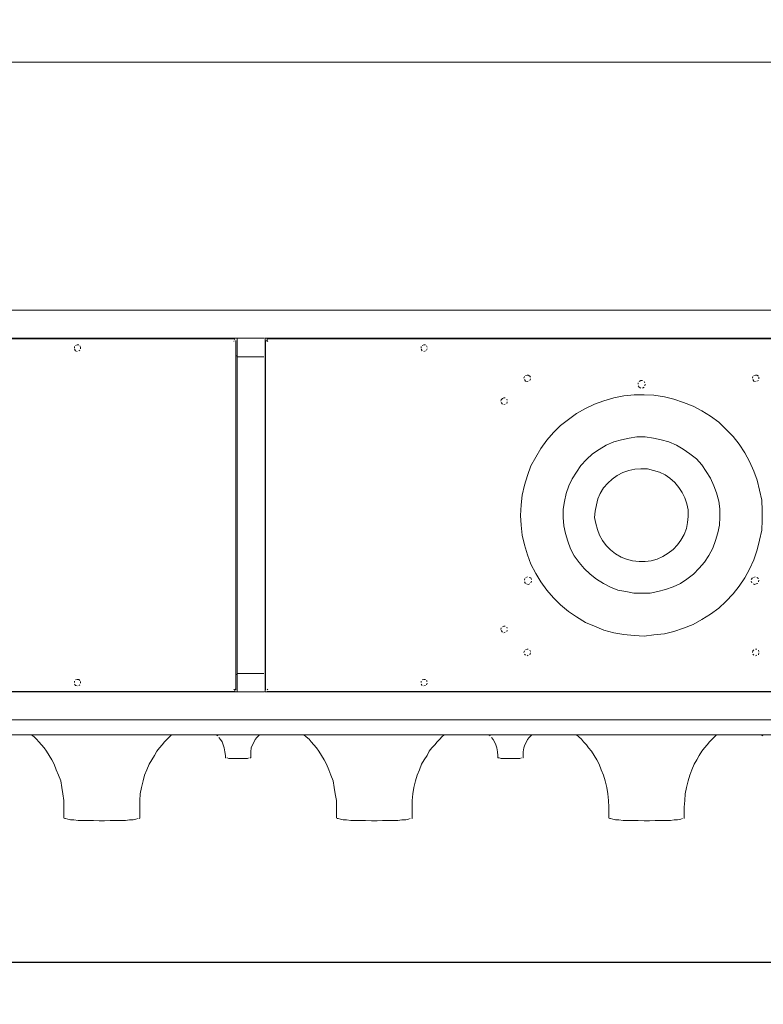
# Model space of a CAD drawing. Units: inches. Extents: x 1549 to 13894, y -6134 to 5722.
# Drawn here: x 12408 to 13206, y -6134 to -5078 of the extents above; entities that cross this region are included whole.
import ezdxf

# ---------------------------------------------------------------- set-up
doc = ezdxf.new("R2010")
doc.units = ezdxf.units.IN
doc.header["$MEASUREMENT"] = 0
doc.layers.add('Calque 1', color=7, linetype='Continuous')
doc.dimstyles.get("Standard").update_dxf_attribs({"dimtxt": 0.18, "dimasz": 0.18, "dimexe": 0.18, "dimexo": 0.0625, "dimgap": 0.09, "dimtad": 0, "dimtih": 1, "dimtoh": 1, "dimdec": 4, "dimzin": 0, "dimdsep": 46, "dimtxsty": 'Standard', "dimcen": 0.09, "dimadec": 0, "dimazin": 0, "dimtfac": 1, "dimtdec": 4, "dimtofl": 0, "dimtmove": 0, "dimatfit": 3, "dimfxl": 1, "dimtolj": 1, "dimtzin": 0, "dimarcsym": 0})

# ---------------------------------------------------------------- blocks, each defined once
blk = doc.blocks.new('*D32')
at = {"color": 0, "lineweight": -2, "transparency": 16777216}
for p, q in [((8545.6, -5933.3), (8545.6, -6089.4)), ((13413, -5934.9), (13413, -6089.4)), ((8575.6, -6089.2), (10642.5, -6089.2)), ((13383, -6089.2), (10927.7, -6089.2))]:
    blk.add_line(p, q, dxfattribs=at)
at = {"color": 0, "transparency": 16777216}
for points in [[(8575.6, -6084.2), (8575.6, -6094.2), (8545.6, -6089.2)], [(13383, -6084.2), (13383, -6094.2), (13413, -6089.2)]]:
    blk.add_solid(points, dxfattribs=at)
at = {"layer": 'Defpoints', "color": 0, "transparency": 16777216}
for p in [(8545.6, -5933.2), (13413, -5934.8), (13413, -6089.2)]:
    blk.add_point(p, dxfattribs=at)
at = {"color": 0, "transparency": 16777216, "insert": (10785.1, -6089.2), "char_height": 30, "attachment_point": 5}
blk.add_mtext("\\A1;4867.4 [16']", dxfattribs=at)
blk = doc.blocks.new('*D33')
at = {"color": 0, "lineweight": -2, "transparency": 16777216}
for p, q in [((8450.1, -5388.7), (8450.3, -5121.1)), ((8480.3, -5121.3), (10802.2, -5122.5)), ((13479.3, -5123.9), (11157.4, -5122.7)), ((13509.2, -5391.3), (13509.3, -5123.8))]:
    blk.add_line(p, q, dxfattribs=at)
at = {"color": 0, "transparency": 16777216}
for points in [[(8480.3, -5116.3), (8480.3, -5126.3), (8450.3, -5121.3)], [(13479.3, -5118.9), (13479.3, -5128.9), (13509.3, -5123.9)]]:
    blk.add_solid(points, dxfattribs=at)
at = {"layer": 'Defpoints', "color": 0, "transparency": 16777216}
for p in [(13509.3, -5123.9), (8450.1, -5388.7), (13509.2, -5391.3)]:
    blk.add_point(p, dxfattribs=at)
at = {"color": 0, "transparency": 16777216, "insert": (10979.8, -5122.6), "char_height": 30, "attachment_point": 5}
blk.add_mtext('\\A1;5059.0 [16\'-7"]', dxfattribs=at)

msp = doc.modelspace()

# ---------------------------------------------------------------- linework, layer by layer
at = {"layer": 'Calque 1', "color": 7, "lineweight": 13, "true_color": 0xffffff}
for points in [[(13459.01, -5389.61), (8500.37, -5389.61)], [(12641.03, -5419.52), (11832.49, -5419.52)], [(11834.82, -5420.14), (12638.7, -5420.14)], [(12467.8, -5427.25), (12469.52, -5426.64)], [(12469.52, -5426.64), (12471.36, -5426.64)], [(12469.52, -5426.64), (12471.36, -5426.64)], [(12472.46, -5427.86), (12473.07, -5428.96)], [(12637.48, -5423.08), (12638.09, -5422.47)], [(12637.48, -5423.08), (12638.09, -5422.47)], [(12637.48, -5423.08), (12638.09, -5422.47)], [(12637.48, -5423.08), (12638.09, -5422.47)], [(12637.48, -5423.08), (12638.09, -5422.47)], [(12637.48, -5423.08), (12638.09, -5422.47)], [(12637.48, -5423.08), (12638.09, -5422.47)], [(12637.48, -5423.08), (12638.09, -5422.47)], [(12637.48, -5423.08), (12638.09, -5422.47)], [(12637.48, -5423.08), (12638.09, -5422.47)], [(12637.48, -5423.08), (12638.09, -5422.47)], [(12637.48, -5423.08), (12638.09, -5422.47)], [(12637.48, -5423.08), (12638.09, -5422.47)], [(12637.48, -5423.08), (12638.09, -5422.47)], [(12638.7, -5420.14), (12638.09, -5420.75)], [(12638.7, -5420.14), (12638.09, -5420.75)], [(12638.7, -5420.14), (12638.09, -5420.75)], [(12639.81, -5421.97), (12639.81, -5796.64)], [(12639.81, -5421.97), (12639.81, -5421.97)], [(12641.65, -5419.52), (12641.03, -5419.52)], [(12641.65, -5419.52), (12641.03, -5419.52)], [(12641.03, -5439.63), (12641.03, -5419.52)], [(12669.97, -5419.52), (12641.65, -5419.52)], [(12671.07, -5419.52), (12670.46, -5419.52)], [(12671.07, -5419.52), (12670.46, -5419.52)], [(13459.01, -5419.52), (12671.07, -5419.52)], [(12671.07, -5439.63), (12671.07, -5419.52)], [(12671.68, -5796.64), (12671.68, -5421.97)], [(12671.68, -5421.97), (12671.68, -5421.97)], [(12671.68, -5421.97), (12671.68, -5421.97)], [(12672.3, -5422.47), (12673.4, -5422.47)], [(12673.4, -5420.14), (13476.67, -5420.14)], [(12673.4, -5421.97), (12673.4, -5420.14)], [(12673.4, -5421.97), (12673.4, -5420.14)], [(12674.01, -5423.08), (12673.4, -5422.47)], [(12674.01, -5423.08), (12673.4, -5422.47)], [(12674.01, -5423.08), (12673.4, -5422.47)], [(12674.01, -5423.08), (12673.4, -5422.47)], [(12674.01, -5423.08), (12673.4, -5422.47)], [(12674.01, -5423.08), (12673.4, -5422.47)], [(12674.01, -5423.08), (12673.4, -5422.47)], [(12674.01, -5423.08), (12673.4, -5422.47)], [(12674.01, -5423.08), (12673.4, -5422.47)], [(12674.01, -5423.08), (12673.4, -5422.47)], [(12674.01, -5423.08), (12673.4, -5422.47)], [(12674.01, -5423.08), (12673.4, -5422.47)], [(12674.01, -5423.08), (12673.4, -5422.47)], [(12839.64, -5427.25), (12841.36, -5426.64)], [(12841.36, -5426.64), (12843.2, -5426.64)], [(12841.36, -5426.64), (12843.2, -5426.64)], [(12844.3, -5427.86), (12844.92, -5428.96)], [(12844.3, -5427.86), (12844.92, -5428.96)], [(12466.58, -5430.19), (12466.58, -5428.35)], [(12466.58, -5430.19), (12466.58, -5428.35)], [(12467.8, -5433.13), (12466.58, -5431.29)], [(12467.8, -5433.13), (12466.58, -5431.29)], [(12469.52, -5433.74), (12467.8, -5433.13)], [(12472.46, -5432.52), (12471.36, -5433.13)], [(12472.46, -5432.52), (12471.36, -5433.13)], [(12473.07, -5428.96), (12473.07, -5430.8)], [(12473.07, -5428.96), (12473.07, -5430.8)], [(12641.03, -5438.41), (12639.81, -5438.41)], [(12641.03, -5438.41), (12639.81, -5438.41)], [(12641.03, -5438.41), (12639.81, -5438.41)], [(12641.03, -5438.41), (12639.81, -5438.41)], [(12641.03, -5438.41), (12639.81, -5438.41)], [(12641.03, -5438.41), (12639.81, -5438.41)], [(12671.68, -5438.41), (12671.07, -5438.41)], [(12671.68, -5438.41), (12671.07, -5438.41)], [(12671.68, -5438.41), (12671.07, -5438.41)], [(12671.68, -5438.41), (12671.07, -5438.41)], [(12671.68, -5438.41), (12671.07, -5438.41)], [(12671.68, -5438.41), (12671.07, -5438.41)], [(12838.42, -5430.19), (12838.42, -5428.35)], [(12838.42, -5430.19), (12838.42, -5428.35)], [(12838.42, -5430.19), (12838.42, -5428.35)], [(12839.64, -5433.13), (12838.42, -5431.29)], [(12843.2, -5433.13), (12841.36, -5433.74)], [(12843.2, -5433.13), (12841.36, -5433.74)], [(12844.92, -5430.8), (12844.3, -5432.52)], [(12844.92, -5430.8), (12844.3, -5432.52)], [(12641.03, -5439.63), (12641.03, -5778.99)], [(12669.97, -5439.63), (12641.65, -5439.63)], [(12641.65, -5439.63), (12669.97, -5439.63)], [(12671.07, -5439.63), (12671.07, -5778.99)], [(12950.48, -5459.61), (12952.19, -5459)], [(12952.19, -5459), (12953.41, -5459)], [(12953.41, -5459), (12955.14, -5460.23)], [(13195.55, -5459.61), (13197.39, -5459)], [(13197.39, -5459), (13198.49, -5459)], [(13198.49, -5459), (13200.34, -5460.23)], [(13198.49, -5459), (13200.34, -5460.23)], [(12948.63, -5462.56), (12949.25, -5460.72)], [(12948.63, -5462.56), (12949.25, -5460.72)], [(12950.48, -5465.5), (12949.25, -5463.66)], [(12950.48, -5465.5), (12949.25, -5463.66)], [(12952.19, -5465.99), (12950.48, -5465.5)], [(12953.41, -5465.5), (12952.19, -5465.99)], [(12955.14, -5460.23), (12955.74, -5461.33)], [(12955.14, -5460.23), (12955.74, -5461.33)], [(12955.74, -5463.04), (12955.14, -5464.88)], [(12955.74, -5463.04), (12955.14, -5464.88)], [(13071.23, -5468.93), (13071.23, -5467.22)], [(13071.23, -5468.93), (13071.23, -5467.22)], [(13072.46, -5465.99), (13074.18, -5464.88)], [(13074.18, -5464.88), (13076.01, -5464.88)], [(13074.18, -5464.88), (13076.01, -5464.88)], [(13077.74, -5465.99), (13078.34, -5467.22)], [(13077.74, -5465.99), (13078.34, -5467.22)], [(13078.96, -5468.93), (13078.34, -5470.77)], [(13078.96, -5468.93), (13078.34, -5470.77)], [(13193.83, -5462.56), (13194.44, -5460.72)], [(13193.83, -5462.56), (13194.44, -5460.72)], [(13193.83, -5462.56), (13194.44, -5460.72)], [(13195.55, -5465.5), (13194.44, -5463.66)], [(13197.39, -5465.99), (13195.55, -5465.5)], [(13200.34, -5464.88), (13198.49, -5465.5)], [(13200.34, -5464.88), (13198.49, -5465.5)], [(13200.94, -5461.33), (13200.94, -5463.04)], [(13200.94, -5461.33), (13200.94, -5463.04)], [(13055.91, -5481.31), (13067.06, -5480.21)], [(13067.06, -5480.21), (13077.74, -5480.21)], [(13072.46, -5471.87), (13071.23, -5470.77)], [(13072.46, -5471.87), (13071.23, -5470.77)], [(13074.18, -5473.1), (13072.46, -5471.87)], [(13077.74, -5471.87), (13076.01, -5473.1)], [(13077.74, -5471.87), (13076.01, -5473.1)], [(13077.74, -5480.21), (13088.27, -5480.7)], [(13088.27, -5480.7), (13099.56, -5482.54)], [(12923.87, -5487.2), (12924.49, -5485.48)], [(12924.49, -5485.48), (12925.71, -5484.26)], [(12925.71, -5490.14), (12924.49, -5488.43)], [(12925.71, -5490.14), (12924.49, -5488.43)], [(12925.71, -5484.26), (12927.42, -5483.64)], [(12927.42, -5483.64), (12928.65, -5483.64)], [(12927.42, -5483.64), (12928.65, -5483.64)], [(12928.65, -5490.14), (12927.42, -5490.75)], [(12928.65, -5490.14), (12927.42, -5490.75)], [(12930.37, -5484.87), (12930.98, -5486.1)], [(12930.37, -5484.87), (12930.98, -5486.1)], [(12930.98, -5487.81), (12930.37, -5489.53)], [(12930.98, -5487.81), (12930.37, -5489.53)], [(13014.71, -5494.92), (13024.65, -5490.14)], [(13024.65, -5490.14), (13034.7, -5486.59)], [(13034.7, -5486.59), (13045.36, -5483.64)], [(13045.36, -5483.64), (13055.91, -5481.31)], [(13099.56, -5482.54), (13109.61, -5484.87)], [(13109.61, -5484.87), (13120.15, -5488.43)], [(13120.15, -5488.43), (13130.21, -5492.47)], [(12996.45, -5506.69), (13005.28, -5500.2)], [(13005.28, -5500.2), (13014.71, -5494.92)], [(13130.21, -5492.47), (13139.64, -5497.25)], [(13139.64, -5497.25), (13149.08, -5503.14)], [(12988.11, -5513.07), (12996.45, -5506.69)], [(13149.08, -5503.14), (13157.91, -5509.63)], [(13157.91, -5509.63), (13165.51, -5517.24)], [(12973.4, -5529.01), (12980.51, -5520.79)], [(12980.51, -5520.79), (12988.11, -5513.07)], [(13165.51, -5517.24), (13173.24, -5524.84)], [(12966.9, -5537.83), (12973.4, -5529.01)], [(13037.03, -5534.28), (13045.36, -5530.72)], [(13045.36, -5530.72), (13053.58, -5528.39)], [(13053.58, -5528.39), (13061.8, -5526.68)], [(13061.8, -5526.68), (13070.01, -5525.45)], [(13070.01, -5525.45), (13078.96, -5525.45)], [(13078.96, -5525.45), (13087.78, -5526.68)], [(13087.78, -5526.68), (13096, -5528.39)], [(13096, -5528.39), (13104.21, -5530.72)], [(13104.21, -5530.72), (13112.55, -5534.28)], [(13173.24, -5524.84), (13179.73, -5533.05)], [(13179.73, -5533.05), (13185.62, -5542.49)], [(12961.63, -5547.27), (12966.9, -5537.83)], [(13015.82, -5549.6), (13022.32, -5543.72)], [(13022.32, -5543.72), (13029.43, -5538.94)], [(13029.43, -5538.94), (13037.03, -5534.28)], [(13112.55, -5534.28), (13119.54, -5538.44)], [(13119.54, -5538.44), (13126.65, -5543.72)], [(13126.65, -5543.72), (13133.76, -5548.99)], [(13185.62, -5542.49), (13190.89, -5551.93)], [(12956.36, -5556.59), (12961.63, -5547.27)], [(13009.93, -5556.1), (13015.82, -5549.6)], [(13133.76, -5548.99), (13139.64, -5555.49)], [(13190.89, -5551.93), (13195.55, -5561.99)], [(12952.81, -5566.64), (12956.36, -5556.59)], [(13000.5, -5570.2), (13005.28, -5563.09)], [(13005.28, -5563.09), (13009.93, -5556.1)], [(13048.8, -5566.64), (13054.8, -5563.7)], [(13054.8, -5563.7), (13061.18, -5561.37)], [(13061.18, -5561.37), (13067.68, -5560.15)], [(13067.68, -5560.15), (13074.18, -5559.53)], [(13074.18, -5559.53), (13081.29, -5559.53)], [(13081.29, -5559.53), (13087.78, -5561.37)], [(13087.78, -5561.37), (13094.28, -5563.09)], [(13094.28, -5563.09), (13100.16, -5566.03)], [(13139.64, -5555.49), (13144.3, -5562.47)], [(13144.3, -5562.47), (13149.08, -5569.58)], [(13195.55, -5561.99), (13199.11, -5571.92)], [(12949.25, -5577.19), (12952.81, -5566.64)], [(12996.94, -5577.8), (13000.5, -5570.2)], [(13034.08, -5580.13), (13038.87, -5574.86)], [(13038.87, -5574.86), (13043.53, -5570.69)], [(13043.53, -5570.69), (13048.8, -5566.64)], [(13100.16, -5566.03), (13105.44, -5569.58)], [(13105.44, -5569.58), (13110.71, -5574.25)], [(13110.71, -5574.25), (13114.88, -5579.51)], [(13149.08, -5569.58), (13152.52, -5577.8)], [(13199.11, -5571.92), (13201.44, -5582.46)], [(12946.92, -5587.85), (12949.25, -5577.19)], [(12992.28, -5594.84), (12994, -5586.02)], [(12994, -5586.02), (12996.94, -5577.8)], [(13028.2, -5591.9), (13030.53, -5586.02)], [(13030.53, -5586.02), (13034.08, -5580.13)], [(13114.88, -5579.51), (13118.43, -5584.91)], [(13118.43, -5584.91), (13121.38, -5590.8)], [(13152.52, -5577.8), (13155.46, -5585.4)], [(13155.46, -5585.4), (13157.91, -5594.23)], [(13201.44, -5582.46), (13203.89, -5593.12)], [(12945.69, -5598.39), (12946.92, -5587.85)], [(12991.05, -5603.05), (12992.28, -5594.84)], [(13026.49, -5598.39), (13028.2, -5591.9)], [(13121.38, -5590.8), (13123.71, -5597.17)], [(13123.71, -5597.17), (13124.93, -5603.67)], [(13157.91, -5594.23), (13159.01, -5602.57)], [(13203.89, -5593.12), (13204.37, -5604.28)], [(12945.08, -5609.55), (12945.69, -5598.39)], [(12991.05, -5611.88), (12991.05, -5603.05)], [(13024.65, -5611.88), (13025.26, -5604.9)], [(13025.26, -5604.9), (13026.49, -5598.39)], [(13124.93, -5603.67), (13124.93, -5610.78)], [(13159.01, -5602.57), (13159.01, -5611.39)], [(13204.37, -5604.28), (13204.37, -5614.83)], [(12945.69, -5620.09), (12945.08, -5609.55)], [(12991.67, -5620.71), (12991.05, -5611.88)], [(13025.87, -5618.38), (13024.65, -5611.88)], [(13124.32, -5617.28), (13123.1, -5623.65)], [(13124.93, -5610.78), (13124.32, -5617.28)], [(13159.01, -5611.39), (13158.53, -5620.09)], [(13204.37, -5614.83), (13203.89, -5625.49)], [(12946.92, -5630.76), (12945.69, -5620.09)], [(12993.5, -5628.92), (12991.67, -5620.71)], [(13027.59, -5624.87), (13025.87, -5618.38)], [(13030.04, -5630.76), (13027.59, -5624.87)], [(13123.1, -5623.65), (13120.77, -5630.15)], [(13156.68, -5628.43), (13154.36, -5636.65)], [(13158.53, -5620.09), (13156.68, -5628.43)], [(13203.89, -5625.49), (13201.44, -5636.03)], [(12949.25, -5641.31), (12946.92, -5630.76)], [(12995.84, -5637.26), (12993.5, -5628.92)], [(12998.78, -5645.48), (12995.84, -5637.26)], [(13032.98, -5636.65), (13030.04, -5630.76)], [(13037.03, -5641.92), (13032.98, -5636.65)], [(13117.21, -5636.03), (13113.65, -5641.31)], [(13120.77, -5630.15), (13117.21, -5636.03)], [(13154.36, -5636.65), (13151.42, -5644.86)], [(13201.44, -5636.03), (13199.11, -5646.58)], [(12952.81, -5651.97), (12949.25, -5641.31)], [(13002.83, -5653.07), (12998.78, -5645.48)], [(13041.81, -5646.58), (13037.03, -5641.92)], [(13047.09, -5650.74), (13041.81, -5646.58)], [(13108.99, -5646.09), (13103.6, -5650.14)], [(13113.65, -5641.31), (13108.99, -5646.09)], [(13151.42, -5644.86), (13147.25, -5652.46)], [(13199.11, -5646.58), (13195.55, -5657.24)], [(12956.36, -5661.9), (12952.81, -5651.97)], [(13008.22, -5660.19), (13002.83, -5653.07)], [(13013.49, -5666.68), (13008.22, -5660.19)], [(13052.97, -5654.3), (13047.09, -5650.74)], [(13058.85, -5656.63), (13052.97, -5654.3)], [(13065.35, -5658.35), (13058.85, -5656.63)], [(13072.46, -5658.96), (13065.35, -5658.35)], [(13078.96, -5658.96), (13072.46, -5658.96)], [(13085.33, -5658.35), (13078.96, -5658.96)], [(13091.83, -5656.63), (13085.33, -5658.35)], [(13097.71, -5653.69), (13091.83, -5656.63)], [(13103.6, -5650.14), (13097.71, -5653.69)], [(13142.59, -5659.57), (13136.7, -5666.07)], [(13147.25, -5652.46), (13142.59, -5659.57)], [(13195.55, -5657.24), (13190.89, -5667.18)], [(12961.63, -5671.96), (12956.36, -5661.9)], [(13019.99, -5672.45), (13013.49, -5666.68)], [(13136.7, -5666.07), (13130.81, -5672.45)], [(13190.89, -5667.18), (13185.62, -5676.61)], [(12949.25, -5678.94), (12949.86, -5677.23)], [(12949.25, -5678.94), (12949.86, -5677.23)], [(12950.48, -5682.5), (12949.25, -5680.79)], [(12950.48, -5682.5), (12949.25, -5680.79)], [(12950.96, -5676.01), (12952.81, -5675.39)], [(12950.96, -5676.01), (12952.81, -5675.39)], [(12954.52, -5676.01), (12956.36, -5676.61)], [(12956.36, -5676.61), (12956.97, -5678.33)], [(12956.36, -5676.61), (12956.97, -5678.33)], [(12956.97, -5680.17), (12956.36, -5681.89)], [(12966.9, -5680.79), (12961.63, -5671.96)], [(12973.4, -5689.61), (12966.9, -5680.79)], [(13026.49, -5677.84), (13019.99, -5672.45)], [(13034.08, -5682.5), (13026.49, -5677.84)], [(13123.71, -5677.84), (13116.6, -5682.5)], [(13130.81, -5672.45), (13123.71, -5677.84)], [(13185.62, -5676.61), (13179.73, -5685.44)], [(13192.61, -5678.33), (13193.83, -5676.61)], [(13192.61, -5678.33), (13193.83, -5676.61)], [(13193.22, -5681.89), (13192.61, -5680.17)], [(13193.22, -5681.89), (13192.61, -5680.17)], [(13195.06, -5676.01), (13196.78, -5675.39)], [(13198.49, -5676.01), (13200.34, -5677.23)], [(13198.49, -5676.01), (13200.34, -5677.23)], [(13198.49, -5676.01), (13200.34, -5677.23)], [(13200.94, -5678.94), (13200.34, -5680.79)], [(13200.94, -5678.94), (13200.34, -5680.79)], [(12953.41, -5683.72), (12951.58, -5683.11)], [(12953.41, -5683.72), (12951.58, -5683.11)], [(12955.14, -5683.11), (12953.41, -5683.72)], [(12955.14, -5683.11), (12953.41, -5683.72)], [(12980.51, -5697.83), (12973.4, -5689.61)], [(13041.81, -5686.67), (13034.08, -5682.5)], [(13049.41, -5689.61), (13041.81, -5686.67)], [(13058.24, -5691.33), (13049.41, -5689.61)], [(13066.58, -5693.05), (13058.24, -5691.33)], [(13092.45, -5691.33), (13084.23, -5693.05)], [(13100.66, -5689), (13092.45, -5691.33)], [(13108.99, -5686.05), (13100.66, -5689)], [(13116.6, -5682.5), (13108.99, -5686.05)], [(13179.73, -5685.44), (13173.24, -5693.65)], [(13196.16, -5683.72), (13195.06, -5683.11)], [(13196.16, -5683.72), (13195.06, -5683.11)], [(13198, -5683.11), (13196.16, -5683.72)], [(13199.72, -5682.5), (13198, -5683.11)], [(12988.11, -5705.43), (12980.51, -5697.83)], [(13075.41, -5693.05), (13066.58, -5693.05)], [(13084.23, -5693.05), (13075.41, -5693.05)], [(13165.51, -5701.87), (13157.91, -5708.98)], [(13173.24, -5693.65), (13165.51, -5701.87)], [(12996.45, -5712.54), (12988.11, -5705.43)], [(13005.28, -5718.42), (12996.45, -5712.54)], [(13157.91, -5708.98), (13149.08, -5715.47)], [(13014.71, -5724.3), (13005.28, -5718.42)], [(13139.64, -5721.37), (13130.21, -5726.63)], [(13149.08, -5715.47), (13139.64, -5721.37)], [(12923.87, -5731.91), (12924.49, -5730.19)], [(12923.87, -5731.91), (12924.49, -5730.19)], [(12925.71, -5734.85), (12924.49, -5733.13)], [(12925.71, -5734.85), (12924.49, -5733.13)], [(12925.71, -5728.96), (12927.42, -5728.35)], [(12927.42, -5728.35), (12928.65, -5728.35)], [(12927.42, -5728.35), (12928.65, -5728.35)], [(12930.37, -5729.58), (12930.98, -5730.68)], [(12930.37, -5729.58), (12930.98, -5730.68)], [(12930.98, -5732.52), (12930.37, -5734.24)], [(12930.98, -5732.52), (12930.37, -5734.24)], [(13024.65, -5728.35), (13014.71, -5724.3)], [(13034.7, -5732.52), (13024.65, -5728.35)], [(13045.36, -5735.46), (13034.7, -5732.52)], [(13109.61, -5734.24), (13099.56, -5736.56)], [(13120.15, -5730.68), (13109.61, -5734.24)], [(13130.21, -5726.63), (13120.15, -5730.68)], [(12928.65, -5734.85), (12927.42, -5735.46)], [(12928.65, -5734.85), (12927.42, -5735.46)], [(13055.91, -5737.18), (13045.36, -5735.46)], [(13067.06, -5738.41), (13055.91, -5737.18)], [(13077.74, -5739.02), (13067.06, -5738.41)], [(13088.27, -5737.79), (13077.74, -5739.02)], [(13099.56, -5736.56), (13088.27, -5737.79)], [(12948.63, -5756.67), (12949.25, -5754.83)], [(12948.63, -5756.67), (12949.25, -5754.83)], [(12950.48, -5753.73), (12952.19, -5753.12)], [(12952.19, -5753.12), (12953.41, -5753.12)], [(12952.19, -5753.12), (12953.41, -5753.12)], [(12955.14, -5754.22), (12955.74, -5755.45)], [(12955.14, -5754.22), (12955.74, -5755.45)], [(13193.83, -5756.67), (13194.44, -5754.83)], [(13194.44, -5754.83), (13195.55, -5753.73)], [(13194.44, -5754.83), (13195.55, -5753.73)], [(13197.39, -5753.12), (13198.49, -5753.12)], [(13197.39, -5753.12), (13198.49, -5753.12)], [(13200.34, -5754.22), (13200.94, -5755.45)], [(13200.34, -5754.22), (13200.94, -5755.45)], [(12950.48, -5759.61), (12949.25, -5758.38)], [(12950.48, -5759.61), (12949.25, -5758.38)], [(12953.41, -5759.61), (12952.19, -5760.11)], [(12953.41, -5759.61), (12952.19, -5760.11)], [(12955.74, -5757.16), (12955.14, -5759)], [(12955.74, -5757.16), (12955.14, -5759)], [(13195.55, -5759.61), (13194.44, -5758.38)], [(13195.55, -5759.61), (13194.44, -5758.38)], [(13198.49, -5759.61), (13197.39, -5760.11)], [(13198.49, -5759.61), (13197.39, -5760.11)], [(13200.94, -5757.16), (13200.34, -5759)], [(13200.94, -5757.16), (13200.34, -5759)], [(12466.58, -5788.91), (12466.58, -5787.2)], [(12466.58, -5788.91), (12466.58, -5787.2)], [(12467.8, -5785.97), (12469.52, -5785.48)], [(12469.52, -5785.48), (12471.36, -5785.48)], [(12471.36, -5785.48), (12472.46, -5786.58)], [(12471.36, -5785.48), (12472.46, -5786.58)], [(12639.81, -5780.09), (12641.03, -5780.09)], [(12639.81, -5780.09), (12641.03, -5780.09)], [(12639.81, -5780.09), (12641.03, -5780.09)], [(12639.81, -5780.09), (12641.03, -5780.09)], [(12639.81, -5780.09), (12641.03, -5780.09)], [(12639.81, -5780.09), (12641.03, -5780.09)], [(12641.03, -5778.99), (12641.03, -5798.97)], [(12641.65, -5778.99), (12669.97, -5778.99)], [(12641.65, -5778.99), (12669.97, -5778.99)], [(12671.07, -5778.99), (12671.07, -5798.97)], [(12671.07, -5780.09), (12671.68, -5780.09)], [(12671.07, -5780.09), (12671.68, -5780.09)], [(12671.07, -5780.09), (12671.68, -5780.09)], [(12671.07, -5780.09), (12671.68, -5780.09)], [(12671.07, -5780.09), (12671.68, -5780.09)], [(12671.07, -5780.09), (12671.68, -5780.09)], [(12838.42, -5788.91), (12838.42, -5787.2)], [(12838.42, -5788.91), (12838.42, -5787.2)], [(12838.42, -5788.91), (12838.42, -5787.2)], [(12839.64, -5785.97), (12841.36, -5785.48)], [(12841.36, -5785.48), (12843.2, -5785.48)], [(12841.36, -5785.48), (12843.2, -5785.48)], [(12844.3, -5786.58), (12844.92, -5787.81)], [(12844.3, -5786.58), (12844.92, -5787.81)], [(12467.8, -5791.86), (12466.58, -5790.76)], [(12467.8, -5791.86), (12466.58, -5790.76)], [(12469.52, -5792.47), (12467.8, -5791.86)], [(12472.46, -5791.36), (12471.36, -5791.86)], [(12472.46, -5791.36), (12471.36, -5791.86)], [(12473.07, -5787.81), (12473.07, -5789.53)], [(12473.07, -5787.81), (12473.07, -5789.53)], [(12637.48, -5796.03), (12638.09, -5796.64)], [(12637.48, -5796.03), (12638.09, -5796.64)], [(12637.48, -5796.03), (12638.09, -5796.64)], [(12637.48, -5796.03), (12638.09, -5796.64)], [(12637.48, -5796.03), (12638.09, -5796.64)], [(12637.48, -5796.03), (12638.09, -5796.64)], [(12637.48, -5796.03), (12638.09, -5796.64)], [(12637.48, -5796.03), (12638.09, -5796.64)], [(12639.32, -5796.64), (12638.7, -5796.03)], [(12638.7, -5796.64), (12638.7, -5798.36)], [(12638.7, -5796.64), (12638.7, -5798.36)], [(12638.7, -5796.64), (12638.7, -5798.36)], [(12638.7, -5796.64), (12638.7, -5798.36)], [(12638.7, -5796.64), (12638.7, -5798.36)], [(12638.7, -5796.64), (12638.7, -5798.36)], [(12638.7, -5796.64), (12638.7, -5798.36)], [(12639.81, -5796.64), (12639.81, -5796.64)], [(12639.81, -5796.64), (12639.81, -5796.64)], [(12671.68, -5796.64), (12671.68, -5796.64)], [(12674.01, -5796.03), (12673.4, -5796.64)], [(12674.01, -5796.03), (12673.4, -5796.64)], [(12674.01, -5796.03), (12673.4, -5796.64)], [(12674.01, -5796.03), (12673.4, -5796.64)], [(12674.01, -5796.03), (12673.4, -5796.64)], [(12674.01, -5796.03), (12673.4, -5796.64)], [(12674.01, -5796.03), (12673.4, -5796.64)], [(12674.01, -5796.03), (12673.4, -5796.64)], [(12674.01, -5796.03), (12673.4, -5796.64)], [(12674.01, -5796.03), (12673.4, -5796.64)], [(12674.01, -5796.03), (12673.4, -5796.64)], [(12674.01, -5796.03), (12673.4, -5796.64)], [(12839.64, -5791.86), (12838.42, -5790.76)], [(12843.2, -5791.86), (12841.36, -5792.47)], [(12843.2, -5791.86), (12841.36, -5792.47)], [(12844.92, -5789.53), (12844.3, -5791.36)], [(12844.92, -5789.53), (12844.3, -5791.36)], [(11832.49, -5798.97), (12641.03, -5798.97)], [(12638.7, -5798.36), (11834.82, -5798.36)], [(12641.03, -5798.97), (12641.03, -5798.97)], [(12641.03, -5798.97), (12641.03, -5798.97)], [(12641.65, -5798.97), (12669.97, -5798.97)], [(12669.97, -5798.97), (12670.46, -5798.97)], [(12669.97, -5798.97), (12670.46, -5798.97)], [(12671.07, -5798.97), (13459.01, -5798.97)], [(13476.67, -5798.36), (12673.4, -5798.36)], [(12673.4, -5798.36), (12673.4, -5798.36)], [(12673.4, -5798.36), (12673.4, -5798.36)], [(12673.4, -5798.36), (12673.4, -5798.36)], [(12673.4, -5798.36), (12673.4, -5798.36)], [(12673.4, -5798.36), (12673.4, -5798.36)], [(8500.37, -5829.01), (13459.01, -5829.01)], [(13476.18, -5844.82), (11515.45, -5844.82)], [(12420.6, -5844.82), (12423.55, -5847.15)], [(12423.55, -5847.15), (12425.87, -5849.6)], [(12425.87, -5849.6), (12428.33, -5852.54)], [(12563.19, -5852.54), (12566.25, -5849.6)], [(12566.25, -5849.6), (12568.57, -5847.15)], [(12568.57, -5847.15), (12570.9, -5844.82)], [(12618.6, -5844.82), (12620.44, -5846.05)], [(12618.6, -5844.82), (12620.44, -5846.05)], [(12621.54, -5847.76), (12623.38, -5850.09)], [(12623.38, -5850.09), (12625.09, -5852.54)], [(12659.3, -5852.54), (12660.52, -5850.09)], [(12660.52, -5850.09), (12662.24, -5847.76)], [(12662.24, -5847.76), (12663.96, -5846.05)], [(12663.96, -5846.05), (12665.18, -5844.82)], [(12712.88, -5844.82), (12715.33, -5847.15)], [(12715.33, -5847.15), (12718.27, -5849.6)], [(12718.27, -5849.6), (12720.6, -5852.54)], [(12855.58, -5852.54), (12858.53, -5849.6)], [(12858.53, -5849.6), (12860.86, -5847.15)], [(12860.86, -5847.15), (12863.19, -5844.82)], [(12911, -5844.82), (12912.71, -5846.05)], [(12911, -5844.82), (12912.71, -5846.05)], [(12913.94, -5847.76), (12915.66, -5850.09)], [(12915.66, -5850.09), (12917.38, -5852.54)], [(12951.58, -5852.54), (12952.81, -5850.09)], [(12952.81, -5850.09), (12954.52, -5847.76)], [(12954.52, -5847.76), (12956.36, -5846.05)], [(12956.36, -5846.05), (12957.46, -5844.82)], [(13005.28, -5844.82), (13007.61, -5847.15)], [(13007.61, -5847.15), (13010.55, -5849.6)], [(13010.55, -5849.6), (13012.88, -5852.54)], [(13147.86, -5852.54), (13150.8, -5849.6)], [(13150.8, -5849.6), (13153.13, -5847.15)], [(13153.13, -5847.15), (13155.46, -5844.82)], [(13203.27, -5844.82), (13204.99, -5846.05)], [(13203.27, -5844.82), (13204.99, -5846.05)], [(12428.33, -5852.54), (12431.26, -5855.49)], [(12431.26, -5855.49), (12434.21, -5858.92)], [(12434.21, -5858.92), (12436.54, -5862.47)], [(12554.97, -5862.47), (12557.91, -5858.92)], [(12557.91, -5858.92), (12560.86, -5855.49)], [(12560.86, -5855.49), (12563.19, -5852.54)], [(12625.09, -5852.54), (12626.32, -5855.49)], [(12626.32, -5855.49), (12627.42, -5858.92)], [(12627.42, -5858.92), (12628.04, -5863.09)], [(12655.74, -5863.09), (12656.36, -5858.92)], [(12656.36, -5858.92), (12657.59, -5855.49)], [(12657.59, -5855.49), (12659.3, -5852.54)], [(12720.6, -5852.54), (12723.54, -5855.49)], [(12723.54, -5855.49), (12726.48, -5858.92)], [(12726.48, -5858.92), (12728.81, -5862.47)], [(12847.25, -5862.47), (12850.19, -5858.92)], [(12850.19, -5858.92), (12853.25, -5855.49)], [(12853.25, -5855.49), (12855.58, -5852.54)], [(12917.38, -5852.54), (12918.6, -5855.49)], [(12918.6, -5855.49), (12919.83, -5858.92)], [(12919.83, -5858.92), (12920.44, -5863.09)], [(12948.03, -5863.09), (12948.63, -5858.92)], [(12948.63, -5858.92), (12949.86, -5855.49)], [(12949.86, -5855.49), (12951.58, -5852.54)], [(13012.88, -5852.54), (13015.82, -5855.49)], [(13015.82, -5855.49), (13018.15, -5858.92)], [(13018.15, -5858.92), (13021.22, -5862.47)], [(13139.64, -5862.47), (13142.59, -5858.92)], [(13142.59, -5858.92), (13145.53, -5855.49)], [(13145.53, -5855.49), (13147.86, -5852.54)], [(12436.54, -5862.47), (12439.48, -5867.26)], [(12439.48, -5867.26), (12442.42, -5871.92)], [(12549.7, -5871.92), (12552.64, -5867.26)], [(12552.64, -5867.26), (12554.97, -5862.47)], [(12628.04, -5863.09), (12628.65, -5867.26)], [(12628.65, -5867.26), (12628.65, -5869.59)], [(12629.27, -5869.59), (12628.65, -5869.59)], [(12632.2, -5870.2), (12630.37, -5869.59)], [(12632.2, -5870.2), (12630.37, -5869.59)], [(12634.53, -5870.2), (12632.2, -5870.2)], [(12637.48, -5870.2), (12634.53, -5870.2)], [(12640.42, -5870.2), (12637.48, -5870.2)], [(12643.98, -5870.2), (12640.42, -5870.2)], [(12646.91, -5870.2), (12643.98, -5870.2)], [(12649.86, -5870.2), (12646.91, -5870.2)], [(12652.19, -5870.2), (12649.86, -5870.2)], [(12654.03, -5869.59), (12652.19, -5870.2)], [(12655.74, -5869.59), (12655.14, -5869.59)], [(12655.74, -5869.59), (12655.14, -5869.59)], [(12655.74, -5867.26), (12655.74, -5863.09)], [(12655.74, -5867.26), (12655.74, -5869.59)], [(12728.81, -5862.47), (12731.76, -5867.26)], [(12731.76, -5867.26), (12734.7, -5871.92)], [(12841.97, -5871.92), (12844.92, -5867.26)], [(12844.92, -5867.26), (12847.25, -5862.47)], [(12920.44, -5863.09), (12920.93, -5867.26)], [(12920.93, -5867.26), (12920.93, -5869.59)], [(12922.16, -5869.59), (12920.93, -5869.59)], [(12922.16, -5869.59), (12920.93, -5869.59)], [(12924.49, -5870.2), (12922.16, -5869.59)], [(12926.81, -5870.2), (12924.49, -5870.2)], [(12929.75, -5870.2), (12926.81, -5870.2)], [(12932.7, -5870.2), (12929.75, -5870.2)], [(12935.64, -5870.2), (12932.7, -5870.2)], [(12939.2, -5870.2), (12935.64, -5870.2)], [(12942.13, -5870.2), (12939.2, -5870.2)], [(12944.59, -5870.2), (12942.13, -5870.2)], [(12946.31, -5869.59), (12944.59, -5870.2)], [(12948.03, -5869.59), (12947.53, -5869.59)], [(12948.03, -5869.59), (12947.53, -5869.59)], [(12948.03, -5867.26), (12948.03, -5863.09)], [(12948.03, -5867.26), (12948.03, -5869.59)], [(13021.22, -5862.47), (13024.15, -5867.26)], [(13024.15, -5867.26), (13027.1, -5871.92)], [(13134.25, -5871.92), (13136.7, -5867.26)], [(13136.7, -5867.26), (13139.64, -5862.47)], [(12442.42, -5871.92), (12444.75, -5876.58)], [(12444.75, -5876.58), (12447.08, -5882.46)], [(12544.43, -5882.46), (12546.75, -5876.58)], [(12546.75, -5876.58), (12549.7, -5871.92)], [(12734.7, -5871.92), (12737.15, -5876.58)], [(12737.15, -5876.58), (12739.48, -5882.46)], [(12836.7, -5882.46), (12839.03, -5876.58)], [(12839.03, -5876.58), (12841.97, -5871.92)], [(13027.1, -5871.92), (13029.43, -5876.58)], [(13029.43, -5876.58), (13031.76, -5882.46)], [(13128.98, -5882.46), (13131.31, -5876.58)], [(13131.31, -5876.58), (13134.25, -5871.92)], [(12447.08, -5882.46), (12449.53, -5888.34)], [(12449.53, -5888.34), (12451.87, -5894.23)], [(12540.25, -5894.23), (12541.97, -5888.34)], [(12541.97, -5888.34), (12544.43, -5882.46)], [(12739.48, -5882.46), (12741.81, -5888.34)], [(12741.81, -5888.34), (12744.14, -5894.23)], [(12832.54, -5894.23), (12834.37, -5888.34)], [(12834.37, -5888.34), (12836.7, -5882.46)], [(13031.76, -5882.46), (13034.08, -5888.34)], [(13034.08, -5888.34), (13035.93, -5894.23)], [(13124.93, -5894.23), (13126.65, -5888.34)], [(13126.65, -5888.34), (13128.98, -5882.46)], [(12451.87, -5894.23), (12453.09, -5901.34)], [(12453.09, -5901.34), (12454.2, -5908.33)], [(12537.32, -5908.33), (12538.54, -5901.34)], [(12538.54, -5901.34), (12540.25, -5894.23)], [(12744.14, -5894.23), (12745.37, -5901.34)], [(12745.37, -5901.34), (12746.47, -5908.33)], [(12829.59, -5908.33), (12830.81, -5901.34)], [(12830.81, -5901.34), (12832.54, -5894.23)], [(13035.93, -5894.23), (13037.64, -5901.34)], [(13037.64, -5901.34), (13038.87, -5908.33)], [(13121.87, -5908.33), (13123.1, -5901.34)], [(13123.1, -5901.34), (13124.93, -5894.23)], [(12454.2, -5908.33), (12455.42, -5915.44)], [(12536.7, -5915.44), (12537.32, -5908.33)], [(12746.47, -5908.33), (12747.69, -5915.44)], [(12828.98, -5915.44), (12829.59, -5908.33)], [(13038.87, -5908.33), (13039.48, -5915.44)], [(13121.38, -5915.44), (13121.87, -5908.33)], [(12455.42, -5915.44), (12455.42, -5922.55)], [(12455.42, -5922.55), (12455.42, -5934.2)], [(12536.7, -5922.55), (12536.7, -5915.44)], [(12536.7, -5922.55), (12536.7, -5934.2)], [(12747.69, -5915.44), (12747.69, -5922.55)], [(12747.69, -5922.55), (12747.69, -5934.2)], [(12828.98, -5922.55), (12828.98, -5915.44)], [(12828.98, -5922.55), (12828.98, -5934.2)], [(13039.48, -5915.44), (13039.97, -5922.55)], [(13039.97, -5922.55), (13039.97, -5934.2)], [(13120.77, -5922.55), (13121.38, -5915.44)], [(13120.77, -5922.55), (13120.77, -5934.2)], [(12457.13, -5934.81), (12456.03, -5934.81)], [(12457.13, -5934.81), (12456.03, -5934.81)], [(12459.46, -5935.42), (12457.13, -5934.81)], [(12534.99, -5934.81), (12532.66, -5935.42)], [(12536.7, -5934.2), (12536.09, -5934.81)], [(12536.7, -5934.2), (12536.09, -5934.81)], [(12749.41, -5934.81), (12748.31, -5934.81)], [(12749.41, -5934.81), (12748.31, -5934.81)], [(12751.87, -5935.42), (12749.41, -5934.81)], [(12826.65, -5934.81), (12824.93, -5935.42)], [(12828.98, -5934.2), (12828.49, -5934.81)], [(12828.98, -5934.2), (12828.49, -5934.81)], [(13041.81, -5934.81), (13040.58, -5934.81)], [(13041.81, -5934.81), (13040.58, -5934.81)], [(13044.14, -5935.42), (13041.81, -5934.81)], [(13118.92, -5934.81), (13117.21, -5935.42)], [(13120.77, -5934.2), (13120.77, -5934.81)], [(13120.77, -5934.2), (13120.77, -5934.81)], [(12462.41, -5936.03), (12459.46, -5935.42)], [(12465.96, -5936.03), (12462.41, -5936.03)], [(12470.74, -5936.65), (12465.96, -5936.03)], [(12475.4, -5936.65), (12470.74, -5936.65)], [(12481.29, -5936.65), (12475.4, -5936.65)], [(12487.17, -5936.65), (12481.29, -5936.65)], [(12493.06, -5937.14), (12487.17, -5936.65)], [(12499.06, -5937.14), (12493.06, -5937.14)], [(12504.95, -5936.65), (12499.06, -5937.14)], [(12510.83, -5936.65), (12504.95, -5936.65)], [(12516.1, -5936.65), (12510.83, -5936.65)], [(12521.38, -5936.65), (12516.1, -5936.65)], [(12525.54, -5936.03), (12521.38, -5936.65)], [(12529.59, -5936.03), (12525.54, -5936.03)], [(12532.66, -5935.42), (12529.59, -5936.03)], [(12754.8, -5936.03), (12751.87, -5935.42)], [(12758.36, -5936.03), (12754.8, -5936.03)], [(12763.02, -5936.65), (12758.36, -5936.03)], [(12767.68, -5936.65), (12763.02, -5936.65)], [(12773.69, -5936.65), (12767.68, -5936.65)], [(12778.96, -5936.65), (12773.69, -5936.65)], [(12785.45, -5937.14), (12778.96, -5936.65)], [(12791.34, -5937.14), (12785.45, -5937.14)], [(12797.23, -5936.65), (12791.34, -5937.14)], [(12803.11, -5936.65), (12797.23, -5936.65)], [(12808.38, -5936.65), (12803.11, -5936.65)], [(12813.65, -5936.65), (12808.38, -5936.65)], [(12817.82, -5936.03), (12813.65, -5936.65)], [(12821.99, -5936.03), (12817.82, -5936.03)], [(12824.93, -5935.42), (12821.99, -5936.03)], [(13047.09, -5936.03), (13044.14, -5935.42)], [(13050.64, -5936.03), (13047.09, -5936.03)], [(13055.3, -5936.65), (13050.64, -5936.03)], [(13060.08, -5936.65), (13055.3, -5936.65)], [(13065.96, -5936.65), (13060.08, -5936.65)], [(13071.23, -5936.65), (13065.96, -5936.65)], [(13077.74, -5937.14), (13071.23, -5936.65)], [(13083.62, -5937.14), (13077.74, -5937.14)], [(13089.5, -5936.65), (13083.62, -5937.14)], [(13095.38, -5936.65), (13089.5, -5936.65)], [(13100.66, -5936.65), (13095.38, -5936.65)], [(13106.06, -5936.65), (13100.66, -5936.65)], [(13110.1, -5936.03), (13106.06, -5936.65)], [(13113.65, -5936.03), (13110.1, -5936.03)], [(13117.21, -5935.42), (13113.65, -5936.03)]]:
    msp.add_lwpolyline(points, dxfattribs=at)

# ---------------------------------------------------------------- dimensions: what is measured, and where the dimension line sits
dim = msp.add_aligned_dim(p1=(8450.12, -5388.72), p2=(13509.16, -5391.33), distance=267.39, dimstyle='Standard', override={"dimtxt": 30, "dimasz": 30, "dimdec": 1})
dim.commit()
dim.dimension.update_dxf_attribs({"geometry": '*D33', "text_midpoint": (10979.77, -5122.63)})
dim = msp.add_linear_dim(base=(13413.04, -6089.24), p1=(8545.62, -5933.24), p2=(13413.04, -5934.81), dimstyle='Standard', override={"dimtxt": 30, "dimasz": 30, "dimdec": 1})
dim.commit()
dim.dimension.update_dxf_attribs({"geometry": '*D32', "text_midpoint": (10785.07, -6089.24), "dimtype": 160})

doc.saveas('drawing.dxf')
